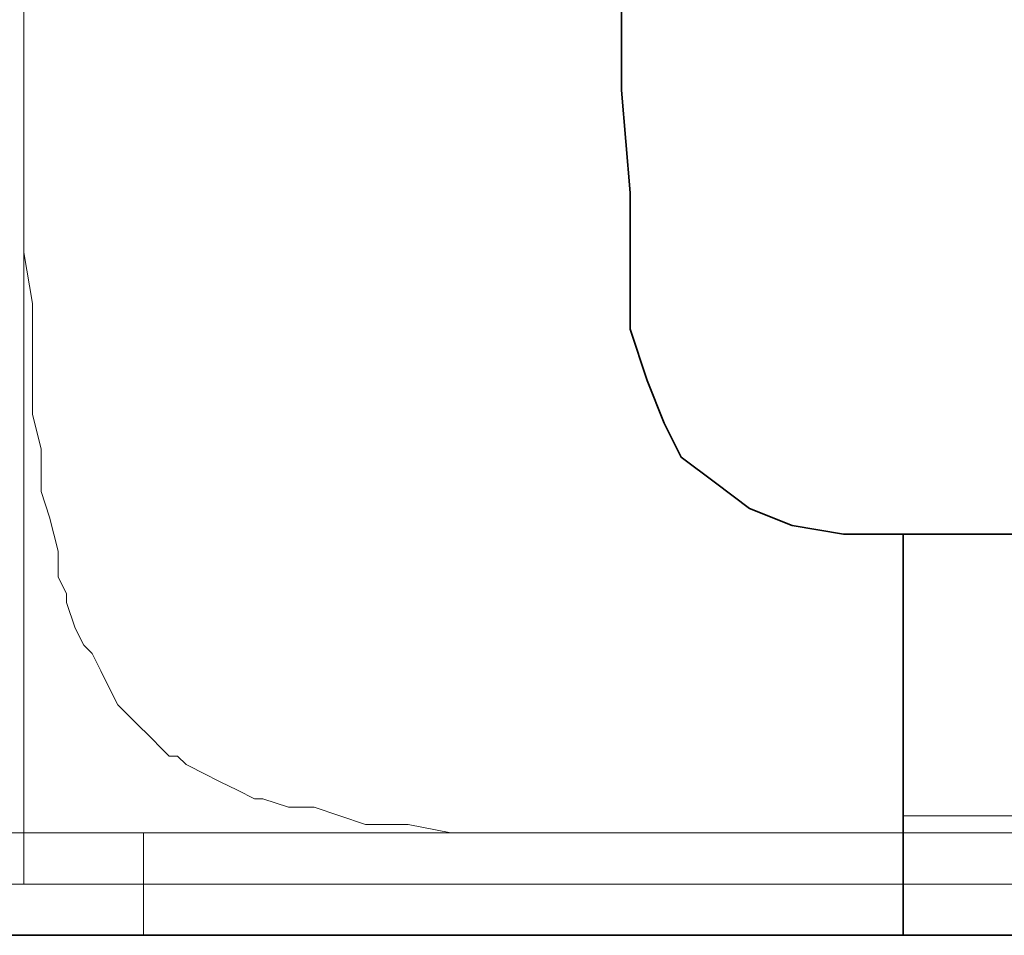
# Model space of a CAD drawing. Units: millimetres. Extents: x 3718 to 4007, y 1085 to 1227.
# Drawn here: x 3722 to 3728, y 1085 to 1091 of the extents above; entities that cross this region are included whole.
import ezdxf

# ---------------------------------------------------------------- set-up
doc = ezdxf.new("R2010")
doc.units = ezdxf.units.MM
doc.layers.add('Layer 1', color=7, linetype='Continuous')

msp = doc.modelspace()

# ---------------------------------------------------------------- linework, layer by layer
at = {"layer": 'Layer 1', "lineweight": 9}
for points in [[(3721.6256, 1085.4594), (3721.6256, 1085.4594), (3721.6256, 1090.9386), (3721.6256, 1090.9386)], [(3727.1048, 1085.5658), (3727.1048, 1085.5658), (3866.1089, 1085.5658), (3866.1089, 1085.5658)], [(3721.6256, 1085.4594), (3721.6256, 1085.4594), (3720.8808, 1085.4594), (3720.8808, 1085.4594)], [(3722.3704, 1085.4594), (3722.3704, 1085.4594), (3721.6256, 1085.4594), (3721.6256, 1085.4594)], [(3722.3704, 1084.821), (3722.3704, 1084.821), (3722.3704, 1085.4594), (3722.3704, 1085.4594)], [(3727.1048, 1085.4594), (3727.1048, 1085.4594), (3722.3704, 1085.4594), (3722.3704, 1085.4594)], [(3727.3708, 1085.4594), (3727.3708, 1085.4594), (3727.1048, 1085.4594), (3727.1048, 1085.4594)], [(3866.1089, 1085.4594), (3866.1089, 1085.4594), (3727.3708, 1085.4594), (3727.3708, 1085.4594)], [(3727.1048, 1085.1402), (3727.1048, 1085.1402), (3722.3704, 1085.1402), (3722.3704, 1085.1402)], [(3866.1089, 1085.1402), (3866.1089, 1085.1402), (3727.1048, 1085.1402), (3727.1048, 1085.1402)]]:
    msp.add_open_spline(points, degree=3, dxfattribs=at)
for points, knots in [([(3727.1048, 1085.4594), (3727.1048, 1085.4594), (3726.6793, 1085.4594), (3726.6793, 1085.4594), (3726.6793, 1085.4594), (3726.6793, 1085.4594), (3725.8814, 1085.4594), (3725.8814, 1085.4594), (3725.8814, 1085.4594), (3725.8814, 1085.4594), (3725.7218, 1085.4594), (3725.7218, 1085.4594), (3725.7218, 1085.4594), (3725.7218, 1085.4594), (3725.243, 1085.4594), (3725.243, 1085.4594), (3725.243, 1085.4594), (3725.243, 1085.4594), (3724.977, 1085.4594), (3724.977, 1085.4594), (3724.977, 1085.4594), (3724.977, 1085.4594), (3724.6578, 1085.4594), (3724.6578, 1085.4594), (3724.6578, 1085.4594), (3724.6578, 1085.4594), (3724.4982, 1085.4594), (3724.4982, 1085.4594), (3724.4982, 1085.4594), (3724.4982, 1085.4594), (3724.2855, 1085.4594), (3724.2855, 1085.4594), (3724.2855, 1085.4594), (3724.2855, 1085.4594), (3724.0194, 1085.5125), (3724.0194, 1085.5125), (3724.0194, 1085.5125), (3724.0194, 1085.5125), (3723.913, 1085.5125), (3723.913, 1085.5125), (3723.913, 1085.5125), (3723.913, 1085.5125), (3723.7534, 1085.5125), (3723.7534, 1085.5125), (3723.7534, 1085.5125), (3723.7534, 1085.5125), (3723.5938, 1085.5658), (3723.5938, 1085.5658), (3723.5938, 1085.5658), (3723.5938, 1085.5658), (3723.4342, 1085.6189), (3723.4342, 1085.6189), (3723.4342, 1085.6189), (3723.4342, 1085.6189), (3723.3811, 1085.6189), (3723.3811, 1085.6189), (3723.3811, 1085.6189), (3723.3811, 1085.6189), (3723.2746, 1085.6189), (3723.2746, 1085.6189), (3723.2746, 1085.6189), (3723.2746, 1085.6189), (3723.115, 1085.6721), (3723.115, 1085.6721), (3723.115, 1085.6721), (3723.115, 1085.6721), (3723.0619, 1085.6721), (3723.0619, 1085.6721), (3723.0619, 1085.6721), (3723.0619, 1085.6721), (3722.9554, 1085.7254), (3722.9554, 1085.7254), (3722.9554, 1085.7254), (3722.9554, 1085.7254), (3722.8491, 1085.7785), (3722.8491, 1085.7785), (3722.8491, 1085.7785), (3722.8491, 1085.7785), (3722.7427, 1085.8317), (3722.7427, 1085.8317), (3722.7427, 1085.8317), (3722.7427, 1085.8317), (3722.6363, 1085.885), (3722.6363, 1085.885), (3722.6363, 1085.885), (3722.6363, 1085.885), (3722.5831, 1085.9381), (3722.5831, 1085.9381), (3722.5831, 1085.9381), (3722.5831, 1085.9381), (3722.53, 1085.9381), (3722.53, 1085.9381), (3722.53, 1085.9381), (3722.53, 1085.9381), (3722.4767, 1085.9913), (3722.4767, 1085.9913), (3722.4767, 1085.9913), (3722.4767, 1085.9913), (3722.4235, 1086.0446), (3722.4235, 1086.0446), (3722.4235, 1086.0446), (3722.4235, 1086.0446), (3722.3171, 1086.1509), (3722.3171, 1086.1509), (3722.3171, 1086.1509), (3722.3171, 1086.1509), (3722.2639, 1086.2042), (3722.2639, 1086.2042), (3722.2639, 1086.2042), (3722.2639, 1086.2042), (3722.2108, 1086.2573), (3722.2108, 1086.2573), (3722.2108, 1086.2573), (3722.2108, 1086.2573), (3722.1575, 1086.3637), (3722.1575, 1086.3637), (3722.1575, 1086.3637), (3722.1575, 1086.3637), (3722.1575, 1086.3637), (3722.1575, 1086.3637), (3722.1575, 1086.3637), (3722.1575, 1086.3637), (3722.1043, 1086.4701), (3722.1043, 1086.4701), (3722.1043, 1086.4701), (3722.1043, 1086.4701), (3722.0512, 1086.5765), (3722.0512, 1086.5765), (3722.0512, 1086.5765), (3722.0512, 1086.5765), (3721.9979, 1086.6296), (3721.9979, 1086.6296), (3721.9979, 1086.6296), (3721.9979, 1086.6296), (3721.9447, 1086.7361), (3721.9447, 1086.7361), (3721.9447, 1086.7361), (3721.9447, 1086.7361), (3721.8916, 1086.8957), (3721.8916, 1086.8957), (3721.8916, 1086.8957), (3721.8916, 1086.8957), (3721.8916, 1086.9488), (3721.8916, 1086.9488), (3721.8916, 1086.9488), (3721.8916, 1086.9488), (3721.8383, 1087.0553), (3721.8383, 1087.0553), (3721.8383, 1087.0553), (3721.8383, 1087.0553), (3721.8383, 1087.2149), (3721.8383, 1087.2149), (3721.8383, 1087.2149), (3721.8383, 1087.2149), (3721.8383, 1087.2149), (3721.8383, 1087.2149), (3721.8383, 1087.2149), (3721.8383, 1087.2149), (3721.7851, 1087.4276), (3721.7851, 1087.4276), (3721.7851, 1087.4276), (3721.7851, 1087.4276), (3721.732, 1087.5872), (3721.732, 1087.5872), (3721.732, 1087.5872), (3721.732, 1087.5872), (3721.732, 1087.8001), (3721.732, 1087.8001), (3721.732, 1087.8001), (3721.732, 1087.8001), (3721.732, 1087.8532), (3721.732, 1087.8532), (3721.732, 1087.8532), (3721.732, 1087.8532), (3721.6787, 1088.066), (3721.6787, 1088.066), (3721.6787, 1088.066), (3721.6787, 1088.066), (3721.6787, 1088.332), (3721.6787, 1088.332), (3721.6787, 1088.332), (3721.6787, 1088.332), (3721.6787, 1088.4384), (3721.6787, 1088.4384), (3721.6787, 1088.4384), (3721.6787, 1088.4384), (3721.6787, 1088.7576), (3721.6787, 1088.7576), (3721.6787, 1088.7576), (3721.6787, 1088.7576), (3721.6256, 1089.0768), (3721.6256, 1089.0768), (3721.6256, 1089.0768), (3721.6256, 1089.0768), (3721.6256, 1089.5023), (3721.6256, 1089.5023), (3721.6256, 1089.5023), (3721.6256, 1089.5023), (3721.6256, 1089.7152), (3721.6256, 1089.7152), (3721.6256, 1089.7152), (3721.6256, 1089.7152), (3721.6256, 1090.3002), (3721.6256, 1090.3002), (3721.6256, 1090.3002), (3721.6256, 1090.3002), (3721.6256, 1090.9386), (3721.6256, 1090.9386)], [0, 0, 0, 0, 0.018868, 0.018868, 0.018868, 0.018868, 0.037736, 0.037736, 0.037736, 0.037736, 0.056604, 0.056604, 0.056604, 0.056604, 0.075472, 0.075472, 0.075472, 0.075472, 0.09434, 0.09434, 0.09434, 0.09434, 0.113208, 0.113208, 0.113208, 0.113208, 0.132075, 0.132075, 0.132075, 0.132075, 0.150943, 0.150943, 0.150943, 0.150943, 0.169811, 0.169811, 0.169811, 0.169811, 0.188679, 0.188679, 0.188679, 0.188679, 0.207547, 0.207547, 0.207547, 0.207547, 0.226415, 0.226415, 0.226415, 0.226415, 0.245283, 0.245283, 0.245283, 0.245283, 0.264151, 0.264151, 0.264151, 0.264151, 0.283019, 0.283019, 0.283019, 0.283019, 0.301887, 0.301887, 0.301887, 0.301887, 0.320755, 0.320755, 0.320755, 0.320755, 0.339623, 0.339623, 0.339623, 0.339623, 0.358491, 0.358491, 0.358491, 0.358491, 0.377358, 0.377358, 0.377358, 0.377359, 0.396226, 0.396226, 0.396226, 0.396226, 0.415094, 0.415094, 0.415094, 0.415094, 0.433962, 0.433962, 0.433962, 0.433962, 0.45283, 0.45283, 0.45283, 0.45283, 0.471698, 0.471698, 0.471698, 0.471698, 0.490566, 0.490566, 0.490566, 0.490566, 0.509434, 0.509434, 0.509434, 0.509434, 0.528302, 0.528302, 0.528302, 0.528302, 0.54717, 0.54717, 0.54717, 0.54717, 0.566038, 0.566038, 0.566038, 0.566038, 0.584906, 0.584906, 0.584906, 0.584906, 0.603774, 0.603774, 0.603774, 0.603774, 0.622642, 0.622642, 0.622642, 0.622642, 0.641509, 0.641509, 0.641509, 0.641509, 0.660377, 0.660377, 0.660377, 0.660377, 0.679245, 0.679245, 0.679245, 0.679245, 0.698113, 0.698113, 0.698113, 0.698113, 0.716981, 0.716981, 0.716981, 0.716981, 0.735849, 0.735849, 0.735849, 0.735849, 0.754717, 0.754717, 0.754717, 0.754717, 0.773585, 0.773585, 0.773585, 0.773585, 0.792453, 0.792453, 0.792453, 0.792453, 0.811321, 0.811321, 0.811321, 0.811321, 0.830189, 0.830189, 0.830189, 0.830189, 0.849057, 0.849057, 0.849057, 0.849057, 0.867925, 0.867925, 0.867925, 0.867925, 0.886792, 0.886792, 0.886792, 0.886792, 0.90566, 0.90566, 0.90566, 0.90566, 0.924528, 0.924528, 0.924528, 0.924528, 0.943396, 0.943396, 0.943396, 0.943396, 0.962264, 0.962264, 0.962264, 0.962264, 1, 1, 1, 1]), ([(3721.6256, 1085.1402), (3721.6256, 1085.1402), (3721.6256, 1085.1933), (3721.6256, 1085.1933), (3721.6256, 1085.1933), (3721.6256, 1085.1933), (3721.6256, 1085.1933), (3721.6256, 1085.1933), (3721.6256, 1085.1933), (3721.6256, 1085.1933), (3721.6256, 1085.2466), (3721.6256, 1085.2466), (3721.6256, 1085.2466), (3721.6256, 1085.2466), (3721.6256, 1085.2466), (3721.6256, 1085.2466), (3721.6256, 1085.2466), (3721.6256, 1085.2466), (3721.6256, 1085.2466), (3721.6256, 1085.2466), (3721.6256, 1085.2466), (3721.6256, 1085.2466), (3721.6256, 1085.2998), (3721.6256, 1085.2998), (3721.6256, 1085.2998), (3721.6256, 1085.2998), (3721.6256, 1085.2998), (3721.6256, 1085.2998), (3721.6256, 1085.2998), (3721.6256, 1085.2998), (3721.6256, 1085.3529), (3721.6256, 1085.3529), (3721.6256, 1085.3529), (3721.6256, 1085.3529), (3721.6256, 1085.4062), (3721.6256, 1085.4062), (3721.6256, 1085.4062), (3721.6256, 1085.4062), (3721.6256, 1085.4062), (3721.6256, 1085.4062), (3721.6256, 1085.4062), (3721.6256, 1085.4062), (3721.6256, 1085.4594), (3721.6256, 1085.4594)], [0, 0, 0, 0, 0.083333, 0.083333, 0.083333, 0.083333, 0.166667, 0.166667, 0.166667, 0.166667, 0.25, 0.25, 0.25, 0.25, 0.333333, 0.333333, 0.333333, 0.333333, 0.416667, 0.416667, 0.416667, 0.416667, 0.5, 0.5, 0.5, 0.5, 0.583333, 0.583333, 0.583333, 0.583333, 0.666667, 0.666667, 0.666667, 0.666667, 0.75, 0.75, 0.75, 0.75, 0.833333, 0.833333, 0.833333, 0.833333, 1, 1, 1, 1]), ([(3720.8808, 1085.1402), (3720.8808, 1085.1402), (3720.934, 1085.1402), (3720.934, 1085.1402), (3720.934, 1085.1402), (3720.934, 1085.1402), (3720.9872, 1085.1402), (3720.9872, 1085.1402), (3720.9872, 1085.1402), (3720.9872, 1085.1402), (3721.0936, 1085.1402), (3721.0936, 1085.1402), (3721.0936, 1085.1402), (3721.0936, 1085.1402), (3721.0936, 1085.1402), (3721.0936, 1085.1402), (3721.0936, 1085.1402), (3721.0936, 1085.1402), (3721.1999, 1085.1402), (3721.1999, 1085.1402), (3721.1999, 1085.1402), (3721.1999, 1085.1402), (3721.2532, 1085.1402), (3721.2532, 1085.1402), (3721.2532, 1085.1402), (3721.2532, 1085.1402), (3721.3595, 1085.1402), (3721.3595, 1085.1402), (3721.3595, 1085.1402), (3721.3595, 1085.1402), (3721.4128, 1085.1402), (3721.4128, 1085.1402), (3721.4128, 1085.1402), (3721.4128, 1085.1402), (3721.466, 1085.1402), (3721.466, 1085.1402), (3721.466, 1085.1402), (3721.466, 1085.1402), (3721.5724, 1085.1402), (3721.5724, 1085.1402), (3721.5724, 1085.1402), (3721.5724, 1085.1402), (3721.6256, 1085.1402), (3721.6256, 1085.1402)], [0, 0, 0, 0, 0.083333, 0.083333, 0.083333, 0.083333, 0.166667, 0.166667, 0.166667, 0.166667, 0.25, 0.25, 0.25, 0.25, 0.333333, 0.333333, 0.333333, 0.333333, 0.416667, 0.416667, 0.416667, 0.416667, 0.5, 0.5, 0.5, 0.5, 0.583333, 0.583333, 0.583333, 0.583333, 0.666667, 0.666667, 0.666667, 0.666667, 0.75, 0.75, 0.75, 0.75, 0.833333, 0.833333, 0.833333, 0.833333, 1, 1, 1, 1]), ([(3721.6256, 1085.1402), (3721.6256, 1085.1402), (3721.6787, 1085.1402), (3721.6787, 1085.1402), (3721.6787, 1085.1402), (3721.6787, 1085.1402), (3721.732, 1085.1402), (3721.732, 1085.1402), (3721.732, 1085.1402), (3721.732, 1085.1402), (3721.7851, 1085.1402), (3721.7851, 1085.1402), (3721.7851, 1085.1402), (3721.7851, 1085.1402), (3721.8383, 1085.1402), (3721.8383, 1085.1402), (3721.8383, 1085.1402), (3721.8383, 1085.1402), (3721.9447, 1085.1402), (3721.9447, 1085.1402), (3721.9447, 1085.1402), (3721.9447, 1085.1402), (3721.9979, 1085.1402), (3721.9979, 1085.1402), (3721.9979, 1085.1402), (3721.9979, 1085.1402), (3722.0512, 1085.1402), (3722.0512, 1085.1402), (3722.0512, 1085.1402), (3722.0512, 1085.1402), (3722.1575, 1085.1402), (3722.1575, 1085.1402), (3722.1575, 1085.1402), (3722.1575, 1085.1402), (3722.2108, 1085.1402), (3722.2108, 1085.1402), (3722.2108, 1085.1402), (3722.2108, 1085.1402), (3722.3171, 1085.1402), (3722.3171, 1085.1402), (3722.3171, 1085.1402), (3722.3171, 1085.1402), (3722.3704, 1085.1402), (3722.3704, 1085.1402)], [0, 0, 0, 0, 0.083333, 0.083333, 0.083333, 0.083333, 0.166667, 0.166667, 0.166667, 0.166667, 0.25, 0.25, 0.25, 0.25, 0.333333, 0.333333, 0.333333, 0.333333, 0.416667, 0.416667, 0.416667, 0.416667, 0.5, 0.5, 0.5, 0.5, 0.583333, 0.583333, 0.583333, 0.583333, 0.666667, 0.666667, 0.666667, 0.666667, 0.75, 0.75, 0.75, 0.75, 0.833333, 0.833333, 0.833333, 0.833333, 1, 1, 1, 1])]:
    msp.add_open_spline(points, degree=3, knots=knots, dxfattribs=at)
at = {"layer": 'Layer 1', "lineweight": 35}
for points, knots in [([(3727.1048, 1087.3213), (3727.1048, 1087.3213), (3726.7325, 1087.3213), (3726.7325, 1087.3213), (3726.7325, 1087.3213), (3726.7325, 1087.3213), (3726.4133, 1087.3744), (3726.4133, 1087.3744), (3726.4133, 1087.3744), (3726.4133, 1087.3744), (3726.1473, 1087.4809), (3726.1473, 1087.4809), (3726.1473, 1087.4809), (3726.1473, 1087.4809), (3725.9345, 1087.6405), (3725.9345, 1087.6405), (3725.9345, 1087.6405), (3725.9345, 1087.6405), (3725.7218, 1087.8001), (3725.7218, 1087.8001), (3725.7218, 1087.8001), (3725.7218, 1087.8001), (3725.6153, 1088.0128), (3725.6153, 1088.0128), (3725.6153, 1088.0128), (3725.6153, 1088.0128), (3725.5089, 1088.2788), (3725.5089, 1088.2788), (3725.5089, 1088.2788), (3725.5089, 1088.2788), (3725.4026, 1088.598), (3725.4026, 1088.598), (3725.4026, 1088.598), (3725.4026, 1088.598), (3725.4026, 1088.9704), (3725.4026, 1088.9704), (3725.4026, 1088.9704), (3725.4026, 1088.9704), (3725.4026, 1089.4491), (3725.4026, 1089.4491), (3725.4026, 1089.4491), (3725.4026, 1089.4491), (3725.3493, 1090.0875), (3725.3493, 1090.0875), (3725.3493, 1090.0875), (3725.3493, 1090.0875), (3725.3493, 1090.9386), (3725.3493, 1090.9386)], [0, 0, 0, 0, 0.076923, 0.076923, 0.076923, 0.076923, 0.153846, 0.153846, 0.153846, 0.153846, 0.230769, 0.230769, 0.230769, 0.230769, 0.307692, 0.307692, 0.307692, 0.307692, 0.384615, 0.384615, 0.384615, 0.384615, 0.461538, 0.461538, 0.461538, 0.461538, 0.538462, 0.538462, 0.538462, 0.538462, 0.615385, 0.615385, 0.615385, 0.615385, 0.692308, 0.692308, 0.692308, 0.692308, 0.769231, 0.769231, 0.769231, 0.769231, 0.846154, 0.846154, 0.846154, 0.846154, 1, 1, 1, 1]), ([(3722.0512, 1084.821), (3722.0512, 1084.821), (3722.0512, 1084.821), (3722.0512, 1084.821), (3722.0512, 1084.821), (3722.0512, 1084.821), (3722.0512, 1084.821), (3722.0512, 1084.821), (3722.0512, 1084.821), (3722.0512, 1084.821), (3722.0512, 1084.821), (3722.0512, 1084.821), (3722.0512, 1084.821), (3722.0512, 1084.821), (3722.0512, 1084.821), (3722.0512, 1084.821), (3722.0512, 1084.821), (3722.0512, 1084.821), (3722.0512, 1084.821), (3722.0512, 1084.821), (3722.0512, 1084.821), (3722.0512, 1084.821), (3722.0512, 1084.821), (3722.0512, 1084.821), (3722.0512, 1084.821), (3722.0512, 1084.821), (3721.9979, 1084.821), (3721.9979, 1084.821), (3721.9979, 1084.821), (3721.9979, 1084.821), (3721.9979, 1084.821), (3721.9979, 1084.821), (3721.9979, 1084.821), (3721.9979, 1084.821), (3721.9979, 1084.821), (3721.9979, 1084.821), (3721.9979, 1084.821), (3721.9979, 1084.821), (3721.9979, 1084.821), (3721.9979, 1084.821), (3721.9979, 1084.821), (3721.9979, 1084.821), (3721.9979, 1084.821), (3721.9979, 1084.821), (3721.9979, 1084.821), (3721.9979, 1084.821), (3721.9979, 1084.821), (3721.9979, 1084.821), (3721.9979, 1084.821), (3721.9979, 1084.821), (3721.9979, 1084.821), (3721.9979, 1084.821), (3721.9979, 1084.821), (3721.9979, 1084.821), (3721.9447, 1084.821), (3721.9447, 1084.821)], [0, 0, 0, 0, 0.066667, 0.066667, 0.066667, 0.066667, 0.133333, 0.133333, 0.133333, 0.133333, 0.2, 0.2, 0.2, 0.2, 0.266667, 0.266667, 0.266667, 0.266667, 0.333333, 0.333333, 0.333333, 0.333333, 0.4, 0.4, 0.4, 0.4, 0.466667, 0.466667, 0.466667, 0.466667, 0.533333, 0.533333, 0.533333, 0.533333, 0.6, 0.6, 0.6, 0.6, 0.666667, 0.666667, 0.666667, 0.666667, 0.733333, 0.733333, 0.733333, 0.733333, 0.8, 0.8, 0.8, 0.8, 0.866667, 0.866667, 0.866667, 0.866667, 1, 1, 1, 1]), ([(3721.9447, 1084.821), (3721.9447, 1084.821), (3721.9979, 1084.821), (3721.9979, 1084.821), (3721.9979, 1084.821), (3721.9979, 1084.821), (3721.9979, 1084.821), (3721.9979, 1084.821), (3721.9979, 1084.821), (3721.9979, 1084.821), (3721.9979, 1084.821), (3721.9979, 1084.821), (3721.9979, 1084.821), (3721.9979, 1084.821), (3721.9979, 1084.821), (3721.9979, 1084.821), (3721.9979, 1084.821), (3721.9979, 1084.821), (3721.9979, 1084.821), (3721.9979, 1084.821), (3721.9979, 1084.821), (3721.9979, 1084.821), (3721.9979, 1084.821), (3721.9979, 1084.821), (3721.9979, 1084.821), (3721.9979, 1084.821), (3722.0512, 1084.821), (3722.0512, 1084.821), (3722.0512, 1084.821), (3722.0512, 1084.821), (3722.0512, 1084.821), (3722.0512, 1084.821), (3722.0512, 1084.821), (3722.0512, 1084.821), (3722.0512, 1084.821), (3722.0512, 1084.821), (3722.0512, 1084.821), (3722.0512, 1084.821), (3722.0512, 1084.821), (3722.0512, 1084.821), (3722.0512, 1084.821), (3722.0512, 1084.821), (3722.0512, 1084.821), (3722.0512, 1084.821), (3722.0512, 1084.821), (3722.0512, 1084.821), (3722.0512, 1084.821), (3722.0512, 1084.821)], [0, 0, 0, 0, 0.076923, 0.076923, 0.076923, 0.076923, 0.153846, 0.153846, 0.153846, 0.153846, 0.230769, 0.230769, 0.230769, 0.230769, 0.307692, 0.307692, 0.307692, 0.307692, 0.384615, 0.384615, 0.384615, 0.384615, 0.461538, 0.461538, 0.461538, 0.461538, 0.538462, 0.538462, 0.538462, 0.538462, 0.615385, 0.615385, 0.615385, 0.615385, 0.692308, 0.692308, 0.692308, 0.692308, 0.769231, 0.769231, 0.769231, 0.769231, 0.846154, 0.846154, 0.846154, 0.846154, 1, 1, 1, 1]), ([(3722.4235, 1084.821), (3722.4235, 1084.821), (3722.4235, 1084.821), (3722.4235, 1084.821), (3722.4235, 1084.821), (3722.4235, 1084.821), (3722.4235, 1084.821), (3722.4235, 1084.821), (3722.4235, 1084.821), (3722.4235, 1084.821), (3722.4235, 1084.821), (3722.4235, 1084.821), (3722.4235, 1084.821), (3722.4235, 1084.821), (3722.4235, 1084.821), (3722.4235, 1084.821), (3722.4235, 1084.821), (3722.4235, 1084.821), (3722.4235, 1084.821), (3722.4235, 1084.821), (3722.4235, 1084.821), (3722.4235, 1084.821), (3722.4235, 1084.821), (3722.4235, 1084.821), (3722.4235, 1084.821), (3722.4235, 1084.821), (3722.4235, 1084.821), (3722.4235, 1084.821), (3722.4235, 1084.821), (3722.4235, 1084.821), (3722.4235, 1084.821), (3722.4235, 1084.821), (3722.4235, 1084.821), (3722.4235, 1084.821), (3722.4235, 1084.821), (3722.4235, 1084.821), (3722.4235, 1084.821), (3722.4235, 1084.821), (3722.4235, 1084.821), (3722.4235, 1084.821), (3722.4235, 1084.821), (3722.4235, 1084.821), (3722.4235, 1084.821), (3722.4235, 1084.821), (3722.4235, 1084.821), (3722.4235, 1084.821), (3722.4235, 1084.821), (3722.4235, 1084.821), (3722.4235, 1084.821), (3722.4235, 1084.821), (3722.4235, 1084.821), (3722.4235, 1084.821), (3722.4235, 1084.821), (3722.4235, 1084.821), (3722.4235, 1084.821), (3722.4235, 1084.821), (3722.4235, 1084.821), (3722.4235, 1084.821), (3722.4235, 1084.821), (3722.4235, 1084.821), (3722.4235, 1084.821), (3722.4235, 1084.821), (3722.4235, 1084.821), (3722.4235, 1084.821), (3722.4235, 1084.821), (3722.4235, 1084.821), (3722.4235, 1084.821), (3722.4235, 1084.821), (3722.4235, 1084.821), (3722.4235, 1084.821), (3722.4235, 1084.821), (3722.4235, 1084.821), (3722.4235, 1084.821), (3722.4235, 1084.821), (3722.4235, 1084.821), (3722.4235, 1084.821)], [0, 0, 0, 0, 0.05, 0.05, 0.05, 0.05, 0.1, 0.1, 0.1, 0.1, 0.15, 0.15, 0.15, 0.15, 0.2, 0.2, 0.2, 0.2, 0.25, 0.25, 0.25, 0.25, 0.3, 0.3, 0.3, 0.3, 0.35, 0.35, 0.35, 0.35, 0.4, 0.4, 0.4, 0.4, 0.45, 0.45, 0.45, 0.45, 0.5, 0.5, 0.5, 0.5, 0.55, 0.55, 0.55, 0.55, 0.6, 0.6, 0.6, 0.6, 0.65, 0.65, 0.65, 0.65, 0.7, 0.7, 0.7, 0.7, 0.75, 0.75, 0.75, 0.75, 0.8, 0.8, 0.8, 0.8, 0.85, 0.85, 0.85, 0.85, 0.9, 0.9, 0.9, 0.9, 1, 1, 1, 1]), ([(3722.5831, 1084.821), (3722.5831, 1084.821), (3722.5831, 1084.821), (3722.5831, 1084.821), (3722.5831, 1084.821), (3722.5831, 1084.821), (3722.5831, 1084.821), (3722.5831, 1084.821), (3722.5831, 1084.821), (3722.5831, 1084.821), (3722.5831, 1084.821), (3722.5831, 1084.821), (3722.5831, 1084.821), (3722.5831, 1084.821), (3722.5831, 1084.821), (3722.5831, 1084.821), (3722.5831, 1084.821), (3722.5831, 1084.821), (3722.5831, 1084.821), (3722.5831, 1084.821), (3722.5831, 1084.821), (3722.5831, 1084.821), (3722.5831, 1084.821), (3722.5831, 1084.821), (3722.5831, 1084.821), (3722.5831, 1084.821), (3722.5831, 1084.821), (3722.5831, 1084.821), (3722.5831, 1084.821), (3722.5831, 1084.821), (3722.5831, 1084.821), (3722.5831, 1084.821), (3722.5831, 1084.821), (3722.5831, 1084.821), (3722.5831, 1084.821), (3722.5831, 1084.821), (3722.5831, 1084.821), (3722.5831, 1084.821), (3722.5831, 1084.821), (3722.5831, 1084.821), (3722.5831, 1084.821), (3722.5831, 1084.821), (3722.5831, 1084.821), (3722.5831, 1084.821), (3722.5831, 1084.821), (3722.5831, 1084.821), (3722.5831, 1084.821), (3722.5831, 1084.821), (3722.5831, 1084.821), (3722.5831, 1084.821), (3722.5831, 1084.821), (3722.5831, 1084.821), (3722.5831, 1084.821), (3722.5831, 1084.821), (3722.5831, 1084.821), (3722.5831, 1084.821), (3722.5831, 1084.821), (3722.5831, 1084.821), (3722.5831, 1084.821), (3722.5831, 1084.821), (3722.5831, 1084.821), (3722.5831, 1084.821), (3722.5831, 1084.821), (3722.5831, 1084.821), (3722.5831, 1084.821), (3722.5831, 1084.821), (3722.5831, 1084.821), (3722.5831, 1084.821)], [0, 0, 0, 0, 0.055556, 0.055556, 0.055556, 0.055556, 0.111111, 0.111111, 0.111111, 0.111111, 0.166667, 0.166667, 0.166667, 0.166667, 0.222222, 0.222222, 0.222222, 0.222222, 0.277778, 0.277778, 0.277778, 0.277778, 0.333333, 0.333333, 0.333333, 0.333333, 0.388889, 0.388889, 0.388889, 0.388889, 0.444444, 0.444444, 0.444444, 0.444444, 0.5, 0.5, 0.5, 0.5, 0.555556, 0.555556, 0.555556, 0.555556, 0.611111, 0.611111, 0.611111, 0.611111, 0.666667, 0.666667, 0.666667, 0.666667, 0.722222, 0.722222, 0.722222, 0.722222, 0.777778, 0.777778, 0.777778, 0.777778, 0.833333, 0.833333, 0.833333, 0.833333, 0.888889, 0.888889, 0.888889, 0.888889, 1, 1, 1, 1]), ([(3723.0619, 1084.821), (3723.0619, 1084.821), (3723.0619, 1084.821), (3723.0619, 1084.821), (3723.0619, 1084.821), (3723.0619, 1084.821), (3723.0619, 1084.821), (3723.0619, 1084.821), (3723.0619, 1084.821), (3723.0619, 1084.821), (3723.0087, 1084.821), (3723.0087, 1084.821), (3723.0087, 1084.821), (3723.0087, 1084.821), (3723.0087, 1084.821), (3723.0087, 1084.821), (3723.0087, 1084.821), (3723.0087, 1084.821), (3722.9554, 1084.821), (3722.9554, 1084.821), (3722.9554, 1084.821), (3722.9554, 1084.821), (3722.9554, 1084.821), (3722.9554, 1084.821), (3722.9554, 1084.821), (3722.9554, 1084.821), (3722.9554, 1084.821), (3722.9554, 1084.821), (3722.9554, 1084.821), (3722.9554, 1084.821), (3722.9023, 1084.821), (3722.9023, 1084.821), (3722.9023, 1084.821), (3722.9023, 1084.821), (3722.9023, 1084.821), (3722.9023, 1084.821), (3722.9023, 1084.821), (3722.9023, 1084.821), (3722.9023, 1084.821), (3722.9023, 1084.821)], [0, 0, 0, 0, 0.090909, 0.090909, 0.090909, 0.090909, 0.181818, 0.181818, 0.181818, 0.181818, 0.272727, 0.272727, 0.272727, 0.272727, 0.363636, 0.363636, 0.363636, 0.363636, 0.454545, 0.454545, 0.454545, 0.454545, 0.545455, 0.545455, 0.545455, 0.545455, 0.636364, 0.636364, 0.636364, 0.636364, 0.727273, 0.727273, 0.727273, 0.727273, 0.818182, 0.818182, 0.818182, 0.818182, 1, 1, 1, 1]), ([(3723.1683, 1084.821), (3723.1683, 1084.821), (3723.1683, 1084.821), (3723.1683, 1084.821), (3723.1683, 1084.821), (3723.1683, 1084.821), (3723.1683, 1084.821), (3723.1683, 1084.821), (3723.1683, 1084.821), (3723.1683, 1084.821), (3723.1683, 1084.821), (3723.1683, 1084.821), (3723.1683, 1084.821), (3723.1683, 1084.821), (3723.115, 1084.821), (3723.115, 1084.821), (3723.115, 1084.821), (3723.115, 1084.821), (3723.115, 1084.821), (3723.115, 1084.821), (3723.115, 1084.821), (3723.115, 1084.821), (3723.115, 1084.821), (3723.115, 1084.821), (3723.115, 1084.821), (3723.115, 1084.821), (3723.115, 1084.821), (3723.115, 1084.821), (3723.115, 1084.821), (3723.115, 1084.821), (3723.115, 1084.821), (3723.115, 1084.821), (3723.115, 1084.821), (3723.115, 1084.821), (3723.0619, 1084.821), (3723.0619, 1084.821), (3723.0619, 1084.821), (3723.0619, 1084.821), (3723.0619, 1084.821), (3723.0619, 1084.821)], [0, 0, 0, 0, 0.090909, 0.090909, 0.090909, 0.090909, 0.181818, 0.181818, 0.181818, 0.181818, 0.272727, 0.272727, 0.272727, 0.272727, 0.363636, 0.363636, 0.363636, 0.363636, 0.454545, 0.454545, 0.454545, 0.454545, 0.545455, 0.545455, 0.545455, 0.545455, 0.636364, 0.636364, 0.636364, 0.636364, 0.727273, 0.727273, 0.727273, 0.727273, 0.818182, 0.818182, 0.818182, 0.818182, 1, 1, 1, 1]), ([(3723.2746, 1084.821), (3723.2746, 1084.821), (3723.2746, 1084.821), (3723.2746, 1084.821), (3723.2746, 1084.821), (3723.2746, 1084.821), (3723.2746, 1084.821), (3723.2746, 1084.821), (3723.2746, 1084.821), (3723.2746, 1084.821), (3723.2746, 1084.821), (3723.2746, 1084.821), (3723.2746, 1084.821), (3723.2746, 1084.821), (3723.2746, 1084.821), (3723.2746, 1084.821), (3723.2746, 1084.821), (3723.2746, 1084.821), (3723.2215, 1084.821), (3723.2215, 1084.821), (3723.2215, 1084.821), (3723.2215, 1084.821), (3723.2215, 1084.821), (3723.2215, 1084.821), (3723.2215, 1084.821), (3723.2215, 1084.821), (3723.2215, 1084.821), (3723.2215, 1084.821), (3723.2215, 1084.821), (3723.2215, 1084.821), (3723.2215, 1084.821), (3723.2215, 1084.821), (3723.2215, 1084.821), (3723.2215, 1084.821), (3723.1683, 1084.821), (3723.1683, 1084.821), (3723.1683, 1084.821), (3723.1683, 1084.821), (3723.1683, 1084.821), (3723.1683, 1084.821)], [0, 0, 0, 0, 0.090909, 0.090909, 0.090909, 0.090909, 0.181818, 0.181818, 0.181818, 0.181818, 0.272727, 0.272727, 0.272727, 0.272727, 0.363636, 0.363636, 0.363636, 0.363636, 0.454545, 0.454545, 0.454545, 0.454545, 0.545455, 0.545455, 0.545455, 0.545455, 0.636364, 0.636364, 0.636364, 0.636364, 0.727273, 0.727273, 0.727273, 0.727273, 0.818182, 0.818182, 0.818182, 0.818182, 1, 1, 1, 1]), ([(3723.4875, 1084.821), (3723.4875, 1084.821), (3723.4342, 1084.821), (3723.4342, 1084.821), (3723.4342, 1084.821), (3723.4342, 1084.821), (3723.4342, 1084.821), (3723.4342, 1084.821), (3723.4342, 1084.821), (3723.4342, 1084.821), (3723.4342, 1084.821), (3723.4342, 1084.821), (3723.4342, 1084.821), (3723.4342, 1084.821), (3723.3811, 1084.821), (3723.3811, 1084.821), (3723.3811, 1084.821), (3723.3811, 1084.821), (3723.3811, 1084.821), (3723.3811, 1084.821), (3723.3811, 1084.821), (3723.3811, 1084.821), (3723.3811, 1084.821), (3723.3811, 1084.821), (3723.3811, 1084.821), (3723.3811, 1084.821), (3723.3279, 1084.821), (3723.3279, 1084.821), (3723.3279, 1084.821), (3723.3279, 1084.821), (3723.3279, 1084.821), (3723.3279, 1084.821), (3723.3279, 1084.821), (3723.3279, 1084.821), (3723.3279, 1084.821), (3723.3279, 1084.821), (3723.3279, 1084.821), (3723.3279, 1084.821), (3723.2746, 1084.821), (3723.2746, 1084.821)], [0, 0, 0, 0, 0.090909, 0.090909, 0.090909, 0.090909, 0.181818, 0.181818, 0.181818, 0.181818, 0.272727, 0.272727, 0.272727, 0.272727, 0.363636, 0.363636, 0.363636, 0.363636, 0.454545, 0.454545, 0.454545, 0.454545, 0.545455, 0.545455, 0.545455, 0.545455, 0.636364, 0.636364, 0.636364, 0.636364, 0.727273, 0.727273, 0.727273, 0.727273, 0.818182, 0.818182, 0.818182, 0.818182, 1, 1, 1, 1]), ([(3723.7002, 1084.821), (3723.7002, 1084.821), (3723.7002, 1084.821), (3723.7002, 1084.821), (3723.7002, 1084.821), (3723.7002, 1084.821), (3723.7534, 1084.821), (3723.7534, 1084.821), (3723.7534, 1084.821), (3723.7534, 1084.821), (3723.8067, 1084.821), (3723.8067, 1084.821), (3723.8067, 1084.821), (3723.8067, 1084.821), (3723.8067, 1084.821), (3723.8067, 1084.821), (3723.8067, 1084.821), (3723.8067, 1084.821), (3723.8598, 1084.821), (3723.8598, 1084.821), (3723.8598, 1084.821), (3723.8598, 1084.821), (3723.8598, 1084.821), (3723.8598, 1084.821), (3723.8598, 1084.821), (3723.8598, 1084.821), (3723.913, 1084.821), (3723.913, 1084.821), (3723.913, 1084.821), (3723.913, 1084.821), (3723.913, 1084.821), (3723.913, 1084.821), (3723.913, 1084.821), (3723.913, 1084.821), (3723.9663, 1084.821), (3723.9663, 1084.821), (3723.9663, 1084.821), (3723.9663, 1084.821), (3724.0194, 1084.821), (3724.0194, 1084.821)], [0, 0, 0, 0, 0.090909, 0.090909, 0.090909, 0.090909, 0.181818, 0.181818, 0.181818, 0.181818, 0.272727, 0.272727, 0.272727, 0.272727, 0.363636, 0.363636, 0.363636, 0.363636, 0.454545, 0.454545, 0.454545, 0.454545, 0.545455, 0.545455, 0.545455, 0.545455, 0.636364, 0.636364, 0.636364, 0.636364, 0.727273, 0.727273, 0.727273, 0.727273, 0.818182, 0.818182, 0.818182, 0.818182, 1, 1, 1, 1]), ([(3723.913, 1084.821), (3723.913, 1084.821), (3723.913, 1084.821), (3723.913, 1084.821), (3723.913, 1084.821), (3723.913, 1084.821), (3723.913, 1084.821), (3723.913, 1084.821), (3723.913, 1084.821), (3723.913, 1084.821), (3723.9663, 1084.821), (3723.9663, 1084.821), (3723.9663, 1084.821), (3723.9663, 1084.821), (3723.9663, 1084.821), (3723.9663, 1084.821), (3723.9663, 1084.821), (3723.9663, 1084.821), (3724.0194, 1084.821), (3724.0194, 1084.821), (3724.0194, 1084.821), (3724.0194, 1084.821), (3724.0194, 1084.821), (3724.0194, 1084.821), (3724.0194, 1084.821), (3724.0194, 1084.821), (3724.0194, 1084.821), (3724.0194, 1084.821), (3724.0194, 1084.821), (3724.0194, 1084.821), (3724.0726, 1084.821), (3724.0726, 1084.821), (3724.0726, 1084.821), (3724.0726, 1084.821), (3724.0726, 1084.821), (3724.0726, 1084.821), (3724.0726, 1084.821), (3724.0726, 1084.821), (3724.0726, 1084.821), (3724.0726, 1084.821)], [0, 0, 0, 0, 0.090909, 0.090909, 0.090909, 0.090909, 0.181818, 0.181818, 0.181818, 0.181818, 0.272727, 0.272727, 0.272727, 0.272727, 0.363636, 0.363636, 0.363636, 0.363636, 0.454545, 0.454545, 0.454545, 0.454545, 0.545455, 0.545455, 0.545455, 0.545455, 0.636364, 0.636364, 0.636364, 0.636364, 0.727273, 0.727273, 0.727273, 0.727273, 0.818182, 0.818182, 0.818182, 0.818182, 1, 1, 1, 1]), ([(3724.0194, 1084.821), (3724.0194, 1084.821), (3724.0194, 1084.821), (3724.0194, 1084.821), (3724.0194, 1084.821), (3724.0194, 1084.821), (3723.9663, 1084.821), (3723.9663, 1084.821), (3723.9663, 1084.821), (3723.9663, 1084.821), (3723.9663, 1084.821), (3723.9663, 1084.821), (3723.9663, 1084.821), (3723.9663, 1084.821), (3723.9663, 1084.821), (3723.9663, 1084.821), (3723.9663, 1084.821), (3723.9663, 1084.821), (3723.9663, 1084.821), (3723.9663, 1084.821), (3723.9663, 1084.821), (3723.9663, 1084.821), (3723.9663, 1084.821), (3723.9663, 1084.821), (3723.9663, 1084.821), (3723.9663, 1084.821), (3723.9663, 1084.821), (3723.9663, 1084.821), (3723.9663, 1084.821), (3723.9663, 1084.821), (3723.9663, 1084.821), (3723.9663, 1084.821), (3723.9663, 1084.821), (3723.9663, 1084.821), (3723.9663, 1084.821), (3723.9663, 1084.821), (3723.9663, 1084.821), (3723.9663, 1084.821), (3723.9663, 1084.821), (3723.9663, 1084.821)], [0, 0, 0, 0, 0.090909, 0.090909, 0.090909, 0.090909, 0.181818, 0.181818, 0.181818, 0.181818, 0.272727, 0.272727, 0.272727, 0.272727, 0.363636, 0.363636, 0.363636, 0.363636, 0.454545, 0.454545, 0.454545, 0.454545, 0.545455, 0.545455, 0.545455, 0.545455, 0.636364, 0.636364, 0.636364, 0.636364, 0.727273, 0.727273, 0.727273, 0.727273, 0.818182, 0.818182, 0.818182, 0.818182, 1, 1, 1, 1]), ([(3724.0726, 1084.821), (3724.0726, 1084.821), (3724.1259, 1084.821), (3724.1259, 1084.821), (3724.1259, 1084.821), (3724.1259, 1084.821), (3724.1259, 1084.821), (3724.1259, 1084.821), (3724.1259, 1084.821), (3724.1259, 1084.821), (3724.179, 1084.821), (3724.179, 1084.821), (3724.179, 1084.821), (3724.179, 1084.821), (3724.179, 1084.821), (3724.179, 1084.821), (3724.179, 1084.821), (3724.179, 1084.821), (3724.179, 1084.821), (3724.179, 1084.821), (3724.179, 1084.821), (3724.179, 1084.821), (3724.2322, 1084.821), (3724.2322, 1084.821), (3724.2322, 1084.821), (3724.2322, 1084.821), (3724.2322, 1084.821), (3724.2322, 1084.821), (3724.2322, 1084.821), (3724.2322, 1084.821), (3724.2322, 1084.821), (3724.2322, 1084.821), (3724.2322, 1084.821), (3724.2322, 1084.821), (3724.2855, 1084.821), (3724.2855, 1084.821), (3724.2855, 1084.821), (3724.2855, 1084.821), (3724.2855, 1084.821), (3724.2855, 1084.821)], [0, 0, 0, 0, 0.090909, 0.090909, 0.090909, 0.090909, 0.181818, 0.181818, 0.181818, 0.181818, 0.272727, 0.272727, 0.272727, 0.272727, 0.363636, 0.363636, 0.363636, 0.363636, 0.454545, 0.454545, 0.454545, 0.454545, 0.545455, 0.545455, 0.545455, 0.545455, 0.636364, 0.636364, 0.636364, 0.636364, 0.727273, 0.727273, 0.727273, 0.727273, 0.818182, 0.818182, 0.818182, 0.818182, 1, 1, 1, 1]), ([(3724.179, 1084.821), (3724.179, 1084.821), (3724.179, 1084.821), (3724.179, 1084.821), (3724.179, 1084.821), (3724.179, 1084.821), (3724.179, 1084.821), (3724.179, 1084.821), (3724.179, 1084.821), (3724.179, 1084.821), (3724.179, 1084.821), (3724.179, 1084.821), (3724.179, 1084.821), (3724.179, 1084.821), (3724.2322, 1084.821), (3724.2322, 1084.821), (3724.2322, 1084.821), (3724.2322, 1084.821), (3724.2322, 1084.821), (3724.2322, 1084.821), (3724.2322, 1084.821), (3724.2322, 1084.821), (3724.2322, 1084.821), (3724.2322, 1084.821), (3724.2322, 1084.821), (3724.2322, 1084.821), (3724.2322, 1084.821), (3724.2322, 1084.821), (3724.2322, 1084.821), (3724.2322, 1084.821), (3724.2322, 1084.821), (3724.2322, 1084.821), (3724.2322, 1084.821), (3724.2322, 1084.821), (3724.2322, 1084.821), (3724.2322, 1084.821), (3724.2322, 1084.821), (3724.2322, 1084.821), (3724.2322, 1084.821), (3724.2322, 1084.821)], [0, 0, 0, 0, 0.090909, 0.090909, 0.090909, 0.090909, 0.181818, 0.181818, 0.181818, 0.181818, 0.272727, 0.272727, 0.272727, 0.272727, 0.363636, 0.363636, 0.363636, 0.363636, 0.454545, 0.454545, 0.454545, 0.454545, 0.545455, 0.545455, 0.545455, 0.545455, 0.636364, 0.636364, 0.636364, 0.636364, 0.727273, 0.727273, 0.727273, 0.727273, 0.818182, 0.818182, 0.818182, 0.818182, 1, 1, 1, 1]), ([(3724.4982, 1084.821), (3724.4982, 1084.821), (3724.445, 1084.821), (3724.445, 1084.821), (3724.445, 1084.821), (3724.445, 1084.821), (3724.445, 1084.821), (3724.445, 1084.821), (3724.445, 1084.821), (3724.445, 1084.821), (3724.3918, 1084.821), (3724.3918, 1084.821), (3724.3918, 1084.821), (3724.3918, 1084.821), (3724.3918, 1084.821), (3724.3918, 1084.821), (3724.3918, 1084.821), (3724.3918, 1084.821), (3724.3386, 1084.821), (3724.3386, 1084.821), (3724.3386, 1084.821), (3724.3386, 1084.821), (3724.3386, 1084.821), (3724.3386, 1084.821), (3724.3386, 1084.821), (3724.3386, 1084.821), (3724.2855, 1084.821), (3724.2855, 1084.821), (3724.2855, 1084.821), (3724.2855, 1084.821), (3724.2855, 1084.821), (3724.2855, 1084.821), (3724.2855, 1084.821), (3724.2855, 1084.821), (3724.2322, 1084.821), (3724.2322, 1084.821), (3724.2322, 1084.821), (3724.2322, 1084.821), (3724.179, 1084.821), (3724.179, 1084.821)], [0, 0, 0, 0, 0.090909, 0.090909, 0.090909, 0.090909, 0.181818, 0.181818, 0.181818, 0.181818, 0.272727, 0.272727, 0.272727, 0.272727, 0.363636, 0.363636, 0.363636, 0.363636, 0.454545, 0.454545, 0.454545, 0.454545, 0.545455, 0.545455, 0.545455, 0.545455, 0.636364, 0.636364, 0.636364, 0.636364, 0.727273, 0.727273, 0.727273, 0.727273, 0.818182, 0.818182, 0.818182, 0.818182, 1, 1, 1, 1])]:
    msp.add_open_spline(points, degree=3, knots=knots, dxfattribs=at)
for points in [[(3727.1048, 1087.3213), (3727.1048, 1087.3213), (3727.1048, 1084.821), (3727.1048, 1084.821)], [(3728.754, 1087.3213), (3728.754, 1087.3213), (3727.1048, 1087.3213), (3727.1048, 1087.3213)], [(3721.3064, 1084.821), (3721.3064, 1084.821), (3721.8383, 1084.821), (3721.8383, 1084.821)], [(3721.7851, 1084.821), (3721.7851, 1084.821), (3721.7851, 1084.821), (3721.7851, 1084.821)], [(3721.7851, 1084.821), (3721.8916, 1084.821), (3721.9447, 1084.821), (3722.0512, 1084.821)], [(3721.7851, 1084.821), (3721.8916, 1084.821), (3721.9447, 1084.821), (3722.0512, 1084.821)], [(3722.4235, 1084.821), (3722.4235, 1084.821), (3721.8383, 1084.821), (3721.8383, 1084.821)], [(3721.9447, 1084.821), (3721.9447, 1084.821), (3721.9447, 1084.821), (3721.9447, 1084.821)], [(3721.9447, 1084.821), (3721.9447, 1084.821), (3721.9447, 1084.821), (3721.9447, 1084.821)], [(3722.0512, 1084.821), (3722.1043, 1084.821), (3722.2108, 1084.821), (3722.2639, 1084.821)], [(3722.0512, 1084.821), (3722.1043, 1084.821), (3722.2108, 1084.821), (3722.2639, 1084.821)], [(3722.0512, 1084.821), (3722.1043, 1084.821), (3722.1043, 1084.821), (3722.1043, 1084.821)], [(3722.0512, 1084.821), (3722.1043, 1084.821), (3722.1043, 1084.821), (3722.1043, 1084.821)], [(3722.3171, 1084.821), (3722.3171, 1084.821), (3722.2639, 1084.821), (3722.2639, 1084.821)], [(3722.2639, 1084.821), (3722.2639, 1084.821), (3722.3171, 1084.821), (3722.3171, 1084.821)], [(3866.1089, 1084.821), (3866.1089, 1084.821), (3722.4235, 1084.821), (3722.4235, 1084.821)], [(3722.5831, 1084.821), (3722.5831, 1084.821), (3722.4235, 1084.821), (3722.4235, 1084.821)], [(3723.2746, 1084.821), (3723.2746, 1084.821), (3723.0619, 1084.821), (3723.0619, 1084.821)], [(3723.7002, 1084.821), (3723.7002, 1084.821), (3723.913, 1084.821), (3723.913, 1084.821)], [(3724.2855, 1084.821), (3724.2855, 1084.821), (3724.4982, 1084.821), (3724.4982, 1084.821)]]:
    msp.add_open_spline(points, degree=3, dxfattribs=at)

doc.saveas('drawing.dxf')
